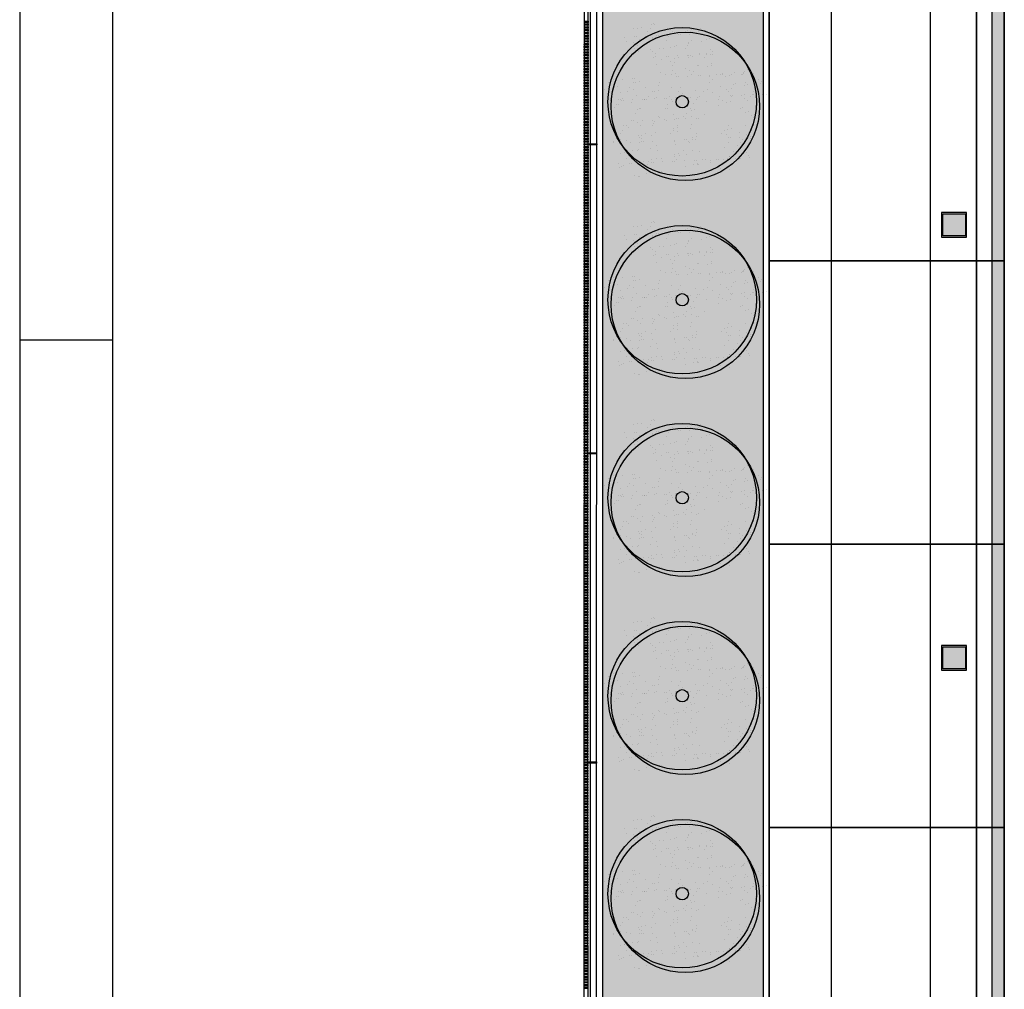
# Model space of a CAD drawing. Units: millimetres. Extents: x 3471 to 18621, y 4448 to 14672.
# Drawn here: x 3621 to 5213, y 8004 to 9571 of the extents above; entities that cross this region are included whole.
import ezdxf

# ---------------------------------------------------------------- set-up
doc = ezdxf.new("R2010")
doc.units = ezdxf.units.MM
doc.header["$XCLIPFRAME"] = 0
doc.linetypes.add('CONTINUA', pattern=[0])
for name, color, linetype in [('2', 9, 'Continuous'), ('A-bordillo', 12, 'Continuous'), ('A-CERRAJERIA', 16, 'Continuous'), ('A-PAVIMENTOS 2', 21, 'Continuous'), ('A-Varbol', 52, 'Continuous'), ('A-vegetacion', 52, 'Continuous'), ('D-trama pav decora', 1, 'Continuous'), ('ILUMINACION', 4, 'Continuous')]:
    doc.layers.add(name, color=color, linetype=linetype)
doc.layers.add('U-SUMIDERO', color=7, linetype='CONTINUA', true_color=0x785646)
picture_1 = doc.add_image_def('image2.jpg', size_in_pixel=(639, 649))

# ---------------------------------------------------------------- blocks, each defined once
blk = doc.blocks.new('A1+')
blk.add_line((-98, 29.7), (-99, 29.7))
for points in [[(-99, 0), (0, 0), (0, 66.156), (-99, 66.156)], [(-98, 1), (-1, 1), (-1, 65.156), (-98, 65.156)]]:
    blk.add_lwpolyline(points, close=True)
blk = doc.blocks.new('BOLARDO 7785 BEGA')
h = blk.add_hatch(color=256)
h.set_gradient(color1=(248, 159, 129), one_color=1, tint=1, name='SPHERICAL')
h.paths.add_polyline_path([(-108196.4, 83818.5), (-108233.1, 83818.5), (-108233.1, 83782.9), (-108196.4, 83782.9)])
at = {"layer": 'ILUMINACION'}
for points in [[(-108235.1, 83780.7), (-108195.1, 83780.7), (-108195.1, 83820.7), (-108235.1, 83820.7)], [(-108233.1, 83818.5), (-108196.4, 83818.5), (-108196.4, 83782.9), (-108233.1, 83782.9)]]:
    blk.add_lwpolyline(points, close=True, dxfattribs=at)

msp = doc.modelspace()

# ---------------------------------------------------------------- hatches: boundary and pattern name
at = {"layer": 'A-Varbol', "true_color": 0x36521e}
h = msp.add_hatch(dxfattribs=at)
h.set_pattern_fill('AR-SAND', color=79, scale=0.5, angle=45, style=0)
h.set_pattern_definition([(82.5, (38260.623, -5589.282), (-17.869067, 16.737674), [0, -19.304, 0, -21.59, 0, -20.6375]), (52.5, (38260.623, -5589.282), (-9.450546, 41.236643), [0, -10.414, 0, -17.399, 0, -6.6675]), (12.5, (38249.577, -5600.327), (27.914991, 28.016616), [0, -6.35, 0, -22.86, 0, -29.845]), (2.5, (38249.577, -5600.327), (19.114055, 34.87754), [0, -3.175, 0, -14.986, 0, -17.145])])
h.paths.add_polyline_path([(4679.6, 9554.1, 0.696654), (4592.6, 9521.9, 0.032424), (4593, 9515.5, -0.468057), (4658.4, 9476.8), (4662.4, 9476.8, 0.034184), (4668.3, 9480, -0.178791), (4656.4, 9512.2, -0.258258)])
h.paths.add_polyline_path([(4679.6, 9554.1, -0.178791), (4691.5, 9521.9, -0.258258), (4668.3, 9480, 0.022072), (4671.3, 9476.8), (4739.3, 9476.8, -0.070012), (4748.5, 9487.1, 0.13391), (4755.4, 9512.2, 0.589499)])
h.paths.add_polyline_path([(4679.6, 9554.1, 0.258258), (4656.4, 9512.2, 0.178791), (4668.3, 9480, 0.258258), (4691.5, 9521.9, 0.178791)])
h.paths.add_polyline_path([(4821.3, 9476.8), (4740.5, 9476.8, -0.019531), (4737.7, 9474.2, 0.095177), (4731.4, 9456.7, -0.192484), (4747.3, 9423.6, -0.351919), (4807.2, 9407.6, 0.254196), (4829.8, 9449.1, 0.149725)])
h.paths.add_polyline_path([(4748.5, 9487.1, -0.065967), (4740.5, 9476.8), (4821.3, 9476.8, 0.444486)])
h.paths.add_polyline_path([(4730.8, 9449.1, -0.038246), (4731.4, 9456.7, 0.072147), (4719.7, 9464.7, -0.185911), (4684.2, 9467.7, 0.334014), (4648.5, 9420.2, 0.064224), (4650.1, 9407.6, -0.046616), (4658, 9402.9, -0.508809), (4736.7, 9417.2, -0.023222), (4740.4, 9419.8, -0.159756)])
h.paths.add_polyline_path([(4658, 9402.9, -0.171147), (4676.4, 9375.6, 0.220028), (4718, 9374.9, -0.017044), (4717.9, 9378.3, -0.229618), (4736.7, 9417.2, 0.508809)])
h.paths.add_polyline_path([(4653.1, 9381.4, -0.072371), (4655.1, 9395.5, -0.066834), (4650.1, 9407.6, 0.553041), (4579.1, 9363.1, 0.796972), (4673.1, 9341.6, -0.237987)])
h.paths.add_polyline_path([(4659, 9468.9, 0.032424), (4658.6, 9475.3, -0.193379), (4621.7, 9476.8), (4560.7, 9476.8, 0.040181), (4560.1, 9468.9, 1)])
h.paths.add_polyline_path([(4718, 9374.9, -0.220028), (4676.4, 9375.6, -0.064224), (4678.1, 9363.1, -0.112983), (4673.1, 9341.6, 0.338119), (4733.2, 9342.5, -0.187326)])
h.paths.add_polyline_path([(4816.8, 9378.3, 0.159756), (4807.2, 9407.6, -0.341715), (4746.9, 9412.7, -0.034031), (4745.4, 9406.1, -0.131623), (4752, 9381.4, -0.229618), (4733.2, 9342.5, 0.659717)])
h = msp.add_hatch(dxfattribs=at)
h.set_pattern_fill('AR-SAND', color=79, scale=0.5, angle=45, style=0)
h.set_pattern_definition([(82.5, (38260.623, -5909.282), (-17.869067, 16.737674), [0, -19.304, 0, -21.59, 0, -20.6375]), (52.5, (38260.623, -5909.282), (-9.450546, 41.236643), [0, -10.414, 0, -17.399, 0, -6.6675]), (12.5, (38249.577, -5920.327), (27.914991, 28.016616), [0, -6.35, 0, -22.86, 0, -29.845]), (2.5, (38249.577, -5920.327), (19.114055, 34.87754), [0, -3.175, 0, -14.986, 0, -17.145])])
h.paths.add_polyline_path([(4679.6, 9234.1, 0.696654), (4592.6, 9201.9, 0.032424), (4593, 9195.5, -0.468057), (4658.4, 9156.8), (4662.4, 9156.8, 0.034184), (4668.3, 9160, -0.178791), (4656.4, 9192.2, -0.258258)])
h.paths.add_polyline_path([(4679.6, 9234.1, -0.178791), (4691.5, 9201.9, -0.258258), (4668.3, 9160, 0.022072), (4671.3, 9156.8), (4739.3, 9156.8, -0.070012), (4748.5, 9167.1, 0.13391), (4755.4, 9192.2, 0.589499)])
h.paths.add_polyline_path([(4679.6, 9234.1, 0.258258), (4656.4, 9192.2, 0.178791), (4668.3, 9160, 0.258258), (4691.5, 9201.9, 0.178791)])
h.paths.add_polyline_path([(4821.3, 9156.8), (4740.5, 9156.8, -0.019531), (4737.7, 9154.2, 0.095177), (4731.4, 9136.7, -0.192484), (4747.3, 9103.6, -0.351919), (4807.2, 9087.6, 0.254196), (4829.8, 9129.1, 0.149725)])
h.paths.add_polyline_path([(4748.5, 9167.1, -0.065967), (4740.5, 9156.8), (4821.3, 9156.8, 0.444486)])
h.paths.add_polyline_path([(4730.8, 9129.1, -0.038246), (4731.4, 9136.7, 0.072147), (4719.7, 9144.7, -0.185911), (4684.2, 9147.7, 0.334014), (4648.5, 9100.2, 0.064224), (4650.1, 9087.6, -0.046616), (4658, 9082.9, -0.508809), (4736.7, 9097.2, -0.023222), (4740.4, 9099.8, -0.159756)])
h.paths.add_polyline_path([(4658, 9082.9, -0.171147), (4676.4, 9055.6, 0.220028), (4718, 9054.9, -0.017044), (4717.9, 9058.3, -0.229618), (4736.7, 9097.2, 0.508809)])
h.paths.add_polyline_path([(4653.1, 9061.4, -0.072371), (4655.1, 9075.5, -0.066834), (4650.1, 9087.6, 0.553041), (4579.1, 9043.1, 0.796972), (4673.1, 9021.6, -0.237987)])
h.paths.add_polyline_path([(4659, 9148.9, 0.032424), (4658.6, 9155.3, -0.193379), (4621.7, 9156.8), (4560.7, 9156.8, 0.040181), (4560.1, 9148.9, 1)])
h.paths.add_polyline_path([(4718, 9054.9, -0.220028), (4676.4, 9055.6, -0.064224), (4678.1, 9043.1, -0.112983), (4673.1, 9021.6, 0.338119), (4733.2, 9022.5, -0.187326)])
h.paths.add_polyline_path([(4816.8, 9058.3, 0.159756), (4807.2, 9087.6, -0.341715), (4746.9, 9092.7, -0.034031), (4745.4, 9086.1, -0.131623), (4752, 9061.4, -0.229618), (4733.2, 9022.5, 0.659717)])
h = msp.add_hatch(dxfattribs=at)
h.set_pattern_fill('AR-SAND', color=79, scale=0.5, angle=45, style=0)
h.set_pattern_definition([(82.5, (38260.623, -6229.282), (-17.869067, 16.737674), [0, -19.304, 0, -21.59, 0, -20.6375]), (52.5, (38260.623, -6229.282), (-9.450546, 41.236643), [0, -10.414, 0, -17.399, 0, -6.6675]), (12.5, (38249.577, -6240.327), (27.914991, 28.016616), [0, -6.35, 0, -22.86, 0, -29.845]), (2.5, (38249.577, -6240.327), (19.114055, 34.87754), [0, -3.175, 0, -14.986, 0, -17.145])])
h.paths.add_polyline_path([(4679.6, 8914.1, 0.696654), (4592.6, 8881.9, 0.032424), (4593, 8875.5, -0.468057), (4658.4, 8836.8), (4662.4, 8836.8, 0.034184), (4668.3, 8840, -0.178791), (4656.4, 8872.2, -0.258258)])
h.paths.add_polyline_path([(4679.6, 8914.1, -0.178791), (4691.5, 8881.9, -0.258258), (4668.3, 8840, 0.022072), (4671.3, 8836.8), (4739.3, 8836.8, -0.070012), (4748.5, 8847.1, 0.13391), (4755.4, 8872.2, 0.589499)])
h.paths.add_polyline_path([(4679.6, 8914.1, 0.258258), (4656.4, 8872.2, 0.178791), (4668.3, 8840, 0.258258), (4691.5, 8881.9, 0.178791)])
h.paths.add_polyline_path([(4821.3, 8836.8), (4740.5, 8836.8, -0.019531), (4737.7, 8834.2, 0.095177), (4731.4, 8816.7, -0.192484), (4747.3, 8783.6, -0.351919), (4807.2, 8767.6, 0.254196), (4829.8, 8809.1, 0.149725)])
h.paths.add_polyline_path([(4748.5, 8847.1, -0.065967), (4740.5, 8836.8), (4821.3, 8836.8, 0.444486)])
h.paths.add_polyline_path([(4730.8, 8809.1, -0.038246), (4731.4, 8816.7, 0.072147), (4719.7, 8824.7, -0.185911), (4684.2, 8827.7, 0.334014), (4648.5, 8780.2, 0.064224), (4650.1, 8767.6, -0.046616), (4658, 8762.9, -0.508809), (4736.7, 8777.2, -0.023222), (4740.4, 8779.8, -0.159756)])
h.paths.add_polyline_path([(4658, 8762.9, -0.171147), (4676.4, 8735.6, 0.220028), (4718, 8734.9, -0.017044), (4717.9, 8738.3, -0.229618), (4736.7, 8777.2, 0.508809)])
h.paths.add_polyline_path([(4653.1, 8741.4, -0.072371), (4655.1, 8755.5, -0.066834), (4650.1, 8767.6, 0.553041), (4579.1, 8723.1, 0.796972), (4673.1, 8701.6, -0.237987)])
h.paths.add_polyline_path([(4659, 8828.9, 0.032424), (4658.6, 8835.3, -0.193379), (4621.7, 8836.8), (4560.7, 8836.8, 0.040181), (4560.1, 8828.9, 1)])
h.paths.add_polyline_path([(4718, 8734.9, -0.220028), (4676.4, 8735.6, -0.064224), (4678.1, 8723.1, -0.112983), (4673.1, 8701.6, 0.338119), (4733.2, 8702.5, -0.187326)])
h.paths.add_polyline_path([(4816.8, 8738.3, 0.159756), (4807.2, 8767.6, -0.341715), (4746.9, 8772.7, -0.034031), (4745.4, 8766.1, -0.131623), (4752, 8741.4, -0.229618), (4733.2, 8702.5, 0.659717)])
h = msp.add_hatch(dxfattribs=at)
h.set_pattern_fill('AR-SAND', color=79, scale=0.5, angle=45, style=0)
h.set_pattern_definition([(82.5, (38260.623, -6549.282), (-17.869067, 16.737674), [0, -19.304, 0, -21.59, 0, -20.6375]), (52.5, (38260.623, -6549.282), (-9.450546, 41.236643), [0, -10.414, 0, -17.399, 0, -6.6675]), (12.5, (38249.577, -6560.327), (27.914991, 28.016616), [0, -6.35, 0, -22.86, 0, -29.845]), (2.5, (38249.577, -6560.327), (19.114055, 34.87754), [0, -3.175, 0, -14.986, 0, -17.145])])
h.paths.add_polyline_path([(4679.6, 8594.1, 0.696654), (4592.6, 8561.9, 0.032424), (4593, 8555.5, -0.468057), (4658.4, 8516.8), (4662.4, 8516.8, 0.034184), (4668.3, 8520, -0.178791), (4656.4, 8552.2, -0.258258)])
h.paths.add_polyline_path([(4679.6, 8594.1, -0.178791), (4691.5, 8561.9, -0.258258), (4668.3, 8520, 0.022072), (4671.3, 8516.8), (4739.3, 8516.8, -0.070012), (4748.5, 8527.1, 0.13391), (4755.4, 8552.2, 0.589499)])
h.paths.add_polyline_path([(4679.6, 8594.1, 0.258258), (4656.4, 8552.2, 0.178791), (4668.3, 8520, 0.258258), (4691.5, 8561.9, 0.178791)])
h.paths.add_polyline_path([(4821.3, 8516.8), (4740.5, 8516.8, -0.019531), (4737.7, 8514.2, 0.095177), (4731.4, 8496.7, -0.192484), (4747.3, 8463.6, -0.351919), (4807.2, 8447.6, 0.254196), (4829.8, 8489.1, 0.149725)])
h.paths.add_polyline_path([(4748.5, 8527.1, -0.065967), (4740.5, 8516.8), (4821.3, 8516.8, 0.444486)])
h.paths.add_polyline_path([(4730.8, 8489.1, -0.038246), (4731.4, 8496.7, 0.072147), (4719.7, 8504.7, -0.185911), (4684.2, 8507.7, 0.334014), (4648.5, 8460.2, 0.064224), (4650.1, 8447.6, -0.046616), (4658, 8442.9, -0.508809), (4736.7, 8457.2, -0.023222), (4740.4, 8459.8, -0.159756)])
h.paths.add_polyline_path([(4658, 8442.9, -0.171147), (4676.4, 8415.6, 0.220028), (4718, 8414.9, -0.017044), (4717.9, 8418.3, -0.229618), (4736.7, 8457.2, 0.508809)])
h.paths.add_polyline_path([(4653.1, 8421.4, -0.072371), (4655.1, 8435.5, -0.066834), (4650.1, 8447.6, 0.553041), (4579.1, 8403.1, 0.796972), (4673.1, 8381.6, -0.237987)])
h.paths.add_polyline_path([(4659, 8508.9, 0.032424), (4658.6, 8515.3, -0.193379), (4621.7, 8516.8), (4560.7, 8516.8, 0.040181), (4560.1, 8508.9, 1)])
h.paths.add_polyline_path([(4718, 8414.9, -0.220028), (4676.4, 8415.6, -0.064224), (4678.1, 8403.1, -0.112983), (4673.1, 8381.6, 0.338119), (4733.2, 8382.5, -0.187326)])
h.paths.add_polyline_path([(4816.8, 8418.3, 0.159756), (4807.2, 8447.6, -0.341715), (4746.9, 8452.7, -0.034031), (4745.4, 8446.1, -0.131623), (4752, 8421.4, -0.229618), (4733.2, 8382.5, 0.659717)])
h = msp.add_hatch(dxfattribs=at)
h.set_pattern_fill('AR-SAND', color=79, scale=0.5, angle=45, style=0)
h.set_pattern_definition([(82.5, (38260.623, -6869.282), (-17.869067, 16.737674), [0, -19.304, 0, -21.59, 0, -20.6375]), (52.5, (38260.623, -6869.282), (-9.450546, 41.236643), [0, -10.414, 0, -17.399, 0, -6.6675]), (12.5, (38249.577, -6880.327), (27.914991, 28.016616), [0, -6.35, 0, -22.86, 0, -29.845]), (2.5, (38249.577, -6880.327), (19.114055, 34.87754), [0, -3.175, 0, -14.986, 0, -17.145])])
h.paths.add_polyline_path([(4679.6, 8274.1, 0.696654), (4592.6, 8241.9, 0.032424), (4593, 8235.5, -0.468057), (4658.4, 8196.8), (4662.4, 8196.8, 0.034184), (4668.3, 8200, -0.178791), (4656.4, 8232.2, -0.258258)])
h.paths.add_polyline_path([(4679.6, 8274.1, -0.178791), (4691.5, 8241.9, -0.258258), (4668.3, 8200, 0.022072), (4671.3, 8196.8), (4739.3, 8196.8, -0.070012), (4748.5, 8207.1, 0.13391), (4755.4, 8232.2, 0.589499)])
h.paths.add_polyline_path([(4679.6, 8274.1, 0.258258), (4656.4, 8232.2, 0.178791), (4668.3, 8200, 0.258258), (4691.5, 8241.9, 0.178791)])
h.paths.add_polyline_path([(4821.3, 8196.8), (4740.5, 8196.8, -0.019531), (4737.7, 8194.2, 0.095177), (4731.4, 8176.7, -0.192484), (4747.3, 8143.6, -0.351919), (4807.2, 8127.6, 0.254196), (4829.8, 8169.1, 0.149725)])
h.paths.add_polyline_path([(4748.5, 8207.1, -0.065967), (4740.5, 8196.8), (4821.3, 8196.8, 0.444486)])
h.paths.add_polyline_path([(4730.8, 8169.1, -0.038246), (4731.4, 8176.7, 0.072147), (4719.7, 8184.7, -0.185911), (4684.2, 8187.7, 0.334014), (4648.5, 8140.2, 0.064224), (4650.1, 8127.6, -0.046616), (4658, 8122.9, -0.508809), (4736.7, 8137.2, -0.023222), (4740.4, 8139.8, -0.159756)])
h.paths.add_polyline_path([(4658, 8122.9, -0.171147), (4676.4, 8095.6, 0.220028), (4718, 8094.9, -0.017044), (4717.9, 8098.3, -0.229618), (4736.7, 8137.2, 0.508809)])
h.paths.add_polyline_path([(4653.1, 8101.4, -0.072371), (4655.1, 8115.5, -0.066834), (4650.1, 8127.6, 0.553041), (4579.1, 8083.1, 0.796972), (4673.1, 8061.6, -0.237987)])
h.paths.add_polyline_path([(4659, 8188.9, 0.032424), (4658.6, 8195.3, -0.193379), (4621.7, 8196.8), (4560.7, 8196.8, 0.040181), (4560.1, 8188.9, 1)])
h.paths.add_polyline_path([(4718, 8094.9, -0.220028), (4676.4, 8095.6, -0.064224), (4678.1, 8083.1, -0.112983), (4673.1, 8061.6, 0.338119), (4733.2, 8062.5, -0.187326)])
h.paths.add_polyline_path([(4816.8, 8098.3, 0.159756), (4807.2, 8127.6, -0.341715), (4746.9, 8132.7, -0.034031), (4745.4, 8126.1, -0.131623), (4752, 8101.4, -0.229618), (4733.2, 8062.5, 0.659717)])
at = {"layer": 'A-vegetacion', "true_color": 0x757500}
h = msp.add_hatch(dxfattribs=at)
h.set_pattern_fill('AR-SAND', color=56, scale=0.4, angle=45, style=0)
h.paths.add_polyline_path([(4822.8, 10821.3), (4564.4, 10821.3), (4563.8, 8632.8), (4822.8, 8632.8)])
h = msp.add_hatch(dxfattribs=at)
h.set_pattern_fill('AR-SAND', color=56, scale=0.4, angle=45, style=0)
h.paths.add_polyline_path([(4822.8, 8632.8), (4563.8, 8632.8), (4563.4, 6872.2), (4822.8, 6872.2)])
at = {"layer": 'U-SUMIDERO'}
msp.add_hatch(color=256, dxfattribs=at).paths.add_polyline_path([(5212.8, 6421.3), (5212.8, 10821.3), (5192.8, 10821.3), (5192.8, 6421.3)])

# ---------------------------------------------------------------- linework, layer by layer
at = {"layer": '2'}
for p, q in [((4533.2, 5905.8), (4534.4, 10869.5)), ((4553.2, 5905.8), (4554.4, 10869.5))]:
    msp.add_line(p, q, dxfattribs=at)
at = {"layer": 'A-bordillo'}
msp.add_line((4832.8, 10831.3), (4832.8, 5915.9), dxfattribs=at)
msp.add_lwpolyline([(4564.4, 10821.3), (4822.8, 10821.3), (4822.8, 5905.9), (8912.8, 5907), (8912.8, 5887), (4563.2, 5885.8), (4564.4, 10831.3)], dxfattribs=at)
at = {"layer": 'A-CERRAJERIA'}
for p, q in [((4540, 9371), (4540.1, 9868.5)), ((4544, 9371), (4544.1, 9868.5)), ((4544, 9371), (4544.1, 9868.5)), ((4539.9, 8871.5), (4540, 9369)), ((4543.9, 9074), (4544, 9369)), ((4543.9, 8871.5), (4544, 9369)), ((4539.8, 8372), (4539.9, 8869.5)), ((4543.8, 8372), (4543.9, 8869.5)), ((4539.7, 8075), (4539.8, 8370)), ((4543.7, 7872.5), (4543.8, 8370)), ((4539.7, 8073), (4539.7, 7872.5))]:
    msp.add_line(p, q, dxfattribs=at)
for points in [[(4534.1, 9569), (4540.1, 9569), (4540.1, 9567), (4534.1, 9567)], [(4534.1, 9564.5), (4540.1, 9564.5), (4540.1, 9562.5), (4534.1, 9562.5)], [(4534.1, 9560), (4540.1, 9560), (4540.1, 9558), (4534.1, 9558)], [(4534.1, 9555.5), (4540.1, 9555.5), (4540.1, 9553.5), (4534.1, 9553.5)], [(4534.1, 9551), (4540.1, 9551), (4540.1, 9549), (4534.1, 9549)], [(4534.1, 9546.5), (4540.1, 9546.5), (4540.1, 9544.5), (4534.1, 9544.5)], [(4534.1, 9542), (4540.1, 9542), (4540.1, 9540), (4534.1, 9540)], [(4534.1, 9537.5), (4540.1, 9537.5), (4540.1, 9535.5), (4534.1, 9535.5)], [(4534.1, 9533), (4540.1, 9533), (4540, 9531), (4534, 9531)], [(4534, 9528.5), (4540, 9528.5), (4540, 9526.5), (4534, 9526.5)], [(4534, 9524), (4540, 9524), (4540, 9522), (4534, 9522)], [(4534, 9519.5), (4540, 9519.5), (4540, 9517.5), (4534, 9517.5)], [(4534, 9510.5), (4540, 9510.5), (4540, 9508.5), (4534, 9508.5)], [(4534, 9506), (4540, 9506), (4540, 9504), (4534, 9504)], [(4534, 9501.5), (4540, 9501.5), (4540, 9499.5), (4534, 9499.5)], [(4534, 9515), (4540, 9515), (4540, 9513), (4534, 9513)], [(4534, 9497), (4540, 9497), (4540, 9495), (4534, 9495)], [(4534, 9492.5), (4540, 9492.5), (4540, 9490.5), (4534, 9490.5)], [(4534, 9488), (4540, 9488), (4540, 9486), (4534, 9486)], [(4534, 9483.5), (4540, 9483.5), (4540, 9481.5), (4534, 9481.5)], [(4534, 9479), (4540, 9479), (4540, 9477), (4534, 9477)], [(4534, 9474.5), (4540, 9474.5), (4540, 9472.5), (4534, 9472.5)], [(4534, 9470), (4540, 9470), (4540, 9468), (4534, 9468)], [(4534, 9465.5), (4540, 9465.5), (4540, 9463.5), (4534, 9463.5)], [(4534, 9461), (4540, 9461), (4540, 9459), (4534, 9459)], [(4534, 9456.5), (4540, 9456.5), (4540, 9454.5), (4534, 9454.5)], [(4534, 9452), (4540, 9452), (4540, 9450), (4534, 9450)], [(4534, 9447.5), (4540, 9447.5), (4540, 9445.5), (4534, 9445.5)], [(4534, 9443), (4540, 9443), (4540, 9441), (4534, 9441)], [(4534, 9438.5), (4540, 9438.5), (4540, 9436.5), (4534, 9436.5)], [(4534, 9434), (4540, 9434), (4540, 9432), (4534, 9432)], [(4534, 9429.5), (4540, 9429.5), (4540, 9427.5), (4534, 9427.5)], [(4534, 9425), (4540, 9425), (4540, 9423), (4534, 9423)], [(4534, 9420.5), (4540, 9420.5), (4540, 9418.5), (4534, 9418.5)], [(4534, 9416), (4540, 9416), (4540, 9414), (4534, 9414)], [(4534, 9411.5), (4540, 9411.5), (4540, 9409.5), (4534, 9409.5)], [(4534, 9407), (4540, 9407), (4540, 9405), (4534, 9405)], [(4534, 9402.5), (4540, 9402.5), (4540, 9400.5), (4534, 9400.5)], [(4534, 9398), (4540, 9398), (4540, 9396), (4534, 9396)], [(4534, 9393.5), (4540, 9393.5), (4540, 9391.5), (4534, 9391.5)], [(4534, 9389), (4540, 9389), (4540, 9387), (4534, 9387)], [(4534, 9384.5), (4540, 9384.5), (4540, 9382.5), (4534, 9382.5)], [(4534, 9380), (4540, 9380), (4540, 9378), (4534, 9378)], [(4534, 9375.5), (4540, 9375.5), (4540, 9373.5), (4534, 9373.5)], [(4534, 9371), (4554, 9371), (4554, 9369), (4534, 9369)], [(4534, 9366.5), (4540, 9366.5), (4540, 9364.5), (4534, 9364.5)], [(4534, 9362), (4540, 9362), (4540, 9360), (4534, 9360)], [(4534, 9357.5), (4540, 9357.5), (4540, 9355.5), (4534, 9355.5)], [(4534, 9353), (4540, 9353), (4540, 9351), (4534, 9351)], [(4534, 9348.5), (4540, 9348.5), (4540, 9346.5), (4534, 9346.5)], [(4534, 9344), (4540, 9344), (4540, 9342), (4534, 9342)], [(4534, 9339.5), (4540, 9339.5), (4540, 9337.5), (4534, 9337.5)], [(4534, 9335), (4540, 9335), (4540, 9333), (4534, 9333)], [(4534, 9330.5), (4540, 9330.5), (4540, 9328.5), (4534, 9328.5)], [(4534, 9326), (4540, 9326), (4540, 9324), (4534, 9324)], [(4534, 9321.5), (4540, 9321.5), (4540, 9319.5), (4534, 9319.5)], [(4534, 9317), (4540, 9317), (4540, 9315), (4534, 9315)], [(4534, 9312.5), (4540, 9312.5), (4540, 9310.5), (4534, 9310.5)], [(4534, 9308), (4540, 9308), (4540, 9306), (4534, 9306)], [(4534, 9303.5), (4540, 9303.5), (4540, 9301.5), (4534, 9301.5)], [(4534, 9299), (4540, 9299), (4540, 9297), (4534, 9297)], [(4534, 9294.5), (4540, 9294.5), (4540, 9292.5), (4534, 9292.5)], [(4534, 9290), (4540, 9290), (4540, 9288), (4534, 9288)], [(4534, 9285.5), (4540, 9285.5), (4540, 9283.5), (4534, 9283.5)], [(4534, 9281), (4540, 9281), (4540, 9279), (4534, 9279)], [(4534, 9276.5), (4540, 9276.5), (4540, 9274.5), (4534, 9274.5)], [(4534, 9272), (4540, 9272), (4540, 9270), (4534, 9270)], [(4534, 9267.5), (4540, 9267.5), (4540, 9265.5), (4534, 9265.5)], [(4534, 9263), (4540, 9263), (4540, 9261), (4534, 9261)], [(4534, 9258.5), (4540, 9258.5), (4540, 9256.5), (4534, 9256.5)], [(4534, 9254), (4540, 9254), (4540, 9252), (4534, 9252)], [(4534, 9249.5), (4540, 9249.5), (4540, 9247.5), (4534, 9247.5)], [(4534, 9245), (4540, 9245), (4540, 9243), (4534, 9243)], [(4534, 9240.5), (4540, 9240.5), (4540, 9238.5), (4534, 9238.5)], [(4534, 9236), (4540, 9236), (4540, 9234), (4534, 9234)], [(4534, 9231.5), (4540, 9231.5), (4540, 9229.5), (4534, 9229.5)], [(4534, 9227), (4540, 9227), (4540, 9225), (4534, 9225)], [(4534, 9222.5), (4540, 9222.5), (4540, 9220.5), (4534, 9220.5)], [(4534, 9218), (4540, 9218), (4540, 9216), (4534, 9216)], [(4534, 9213.5), (4540, 9213.5), (4540, 9211.5), (4534, 9211.5)], [(4534, 9209), (4540, 9209), (4540, 9207), (4534, 9207)], [(4534, 9204.5), (4540, 9204.5), (4540, 9202.5), (4534, 9202.5)], [(4534, 9200), (4540, 9200), (4540, 9198), (4534, 9198)], [(4534, 9195.5), (4540, 9195.5), (4540, 9193.5), (4534, 9193.5)], [(4534, 9191), (4540, 9191), (4540, 9189), (4534, 9189)], [(4534, 9186.5), (4540, 9186.5), (4540, 9184.5), (4534, 9184.5)], [(4534, 9182), (4540, 9182), (4540, 9180), (4534, 9180)], [(4534, 9177.5), (4540, 9177.5), (4540, 9175.5), (4534, 9175.5)], [(4534, 9173), (4540, 9173), (4540, 9171), (4534, 9171)], [(4534, 9168.5), (4540, 9168.5), (4540, 9166.5), (4534, 9166.5)], [(4534, 9164), (4540, 9164), (4540, 9162), (4534, 9162)], [(4534, 9159.5), (4540, 9159.5), (4540, 9157.5), (4534, 9157.5)], [(4534, 9155), (4540, 9155), (4540, 9153), (4534, 9153)], [(4534, 9150.5), (4540, 9150.5), (4540, 9148.5), (4534, 9148.5)], [(4534, 9146), (4540, 9146), (4540, 9144), (4534, 9144)], [(4534, 9141.5), (4540, 9141.5), (4540, 9139.5), (4534, 9139.5)], [(4534, 9137), (4540, 9137), (4540, 9135), (4534, 9135)], [(4534, 9132.5), (4540, 9132.5), (4540, 9130.5), (4534, 9130.5)], [(4534, 9128), (4540, 9128), (4540, 9126), (4534, 9126)], [(4534, 9123.5), (4540, 9123.5), (4540, 9121.5), (4534, 9121.5)], [(4534, 9119), (4540, 9119), (4540, 9117), (4534, 9117)], [(4534, 9114.5), (4540, 9114.5), (4540, 9112.5), (4534, 9112.5)], [(4534, 9110), (4540, 9110), (4540, 9108), (4534, 9108)], [(4534, 9105.5), (4540, 9105.5), (4539.9, 9103.5), (4533.9, 9103.5)], [(4533.9, 9092), (4539.9, 9092), (4539.9, 9090), (4533.9, 9090)], [(4533.9, 9087.5), (4539.9, 9087.5), (4539.9, 9085.5), (4533.9, 9085.5)], [(4533.9, 9101), (4539.9, 9101), (4539.9, 9099), (4533.9, 9099)], [(4533.9, 9096.5), (4539.9, 9096.5), (4539.9, 9094.5), (4533.9, 9094.5)], [(4533.9, 9083), (4539.9, 9083), (4539.9, 9081), (4533.9, 9081)], [(4533.9, 9078.5), (4539.9, 9078.5), (4539.9, 9076.5), (4533.9, 9076.5)], [(4533.9, 9074), (4539.9, 9074), (4539.9, 9072), (4533.9, 9072)], [(4533.9, 9069.5), (4539.9, 9069.5), (4539.9, 9067.5), (4533.9, 9067.5)], [(4533.9, 9065), (4539.9, 9065), (4539.9, 9063), (4533.9, 9063)], [(4533.9, 9060.5), (4539.9, 9060.5), (4539.9, 9058.5), (4533.9, 9058.5)], [(4533.9, 9056), (4539.9, 9056), (4539.9, 9054), (4533.9, 9054)], [(4533.9, 9051.5), (4539.9, 9051.5), (4539.9, 9049.5), (4533.9, 9049.5)], [(4533.9, 9047), (4539.9, 9047), (4539.9, 9045), (4533.9, 9045)], [(4533.9, 9042.5), (4539.9, 9042.5), (4539.9, 9040.5), (4533.9, 9040.5)], [(4533.9, 9038), (4539.9, 9038), (4539.9, 9036), (4533.9, 9036)], [(4533.9, 9033.5), (4539.9, 9033.5), (4539.9, 9031.5), (4533.9, 9031.5)], [(4533.9, 9029), (4539.9, 9029), (4539.9, 9027), (4533.9, 9027)], [(4533.9, 9024.5), (4539.9, 9024.5), (4539.9, 9022.5), (4533.9, 9022.5)], [(4533.9, 9020), (4539.9, 9020), (4539.9, 9018), (4533.9, 9018)], [(4533.9, 9015.5), (4539.9, 9015.5), (4539.9, 9013.5), (4533.9, 9013.5)], [(4533.9, 9011), (4539.9, 9011), (4539.9, 9009), (4533.9, 9009)], [(4533.9, 9006.5), (4539.9, 9006.5), (4539.9, 9004.5), (4533.9, 9004.5)], [(4533.9, 9002), (4539.9, 9002), (4539.9, 9000), (4533.9, 9000)], [(4533.9, 8997.5), (4539.9, 8997.5), (4539.9, 8995.5), (4533.9, 8995.5)], [(4533.9, 8993), (4539.9, 8993), (4539.9, 8991), (4533.9, 8991)], [(4533.9, 8988.5), (4539.9, 8988.5), (4539.9, 8986.5), (4533.9, 8986.5)], [(4533.9, 8984), (4539.9, 8984), (4539.9, 8982), (4533.9, 8982)], [(4533.9, 8979.5), (4539.9, 8979.5), (4539.9, 8977.5), (4533.9, 8977.5)], [(4533.9, 8975), (4539.9, 8975), (4539.9, 8973), (4533.9, 8973)], [(4533.9, 8970.5), (4539.9, 8970.5), (4539.9, 8968.5), (4533.9, 8968.5)], [(4533.9, 8966), (4539.9, 8966), (4539.9, 8964), (4533.9, 8964)], [(4533.9, 8961.5), (4539.9, 8961.5), (4539.9, 8959.5), (4533.9, 8959.5)], [(4533.9, 8957), (4539.9, 8957), (4539.9, 8955), (4533.9, 8955)], [(4533.9, 8952.5), (4539.9, 8952.5), (4539.9, 8950.5), (4533.9, 8950.5)], [(4533.9, 8948), (4539.9, 8948), (4539.9, 8946), (4533.9, 8946)], [(4533.9, 8943.5), (4539.9, 8943.5), (4539.9, 8941.5), (4533.9, 8941.5)], [(4533.9, 8939), (4539.9, 8939), (4539.9, 8937), (4533.9, 8937)], [(4533.9, 8934.5), (4539.9, 8934.5), (4539.9, 8932.5), (4533.9, 8932.5)], [(4533.9, 8930), (4539.9, 8930), (4539.9, 8928), (4533.9, 8928)], [(4533.9, 8925.5), (4539.9, 8925.5), (4539.9, 8923.5), (4533.9, 8923.5)], [(4533.9, 8921), (4539.9, 8921), (4539.9, 8919), (4533.9, 8919)], [(4533.9, 8916.5), (4539.9, 8916.5), (4539.9, 8914.5), (4533.9, 8914.5)], [(4533.9, 8912), (4539.9, 8912), (4539.9, 8910), (4533.9, 8910)], [(4533.9, 8907.5), (4539.9, 8907.5), (4539.9, 8905.5), (4533.9, 8905.5)], [(4533.9, 8903), (4539.9, 8903), (4539.9, 8901), (4533.9, 8901)], [(4533.9, 8898.5), (4539.9, 8898.5), (4539.9, 8896.5), (4533.9, 8896.5)], [(4533.9, 8894), (4539.9, 8894), (4539.9, 8892), (4533.9, 8892)], [(4533.9, 8889.5), (4539.9, 8889.5), (4539.9, 8887.5), (4533.9, 8887.5)], [(4533.9, 8885), (4539.9, 8885), (4539.9, 8883), (4533.9, 8883)], [(4533.9, 8880.5), (4539.9, 8880.5), (4539.9, 8878.5), (4533.9, 8878.5)], [(4533.9, 8876), (4539.9, 8876), (4539.9, 8874), (4533.9, 8874)], [(4533.9, 8871.5), (4553.9, 8871.5), (4553.9, 8869.5), (4533.9, 8869.5)], [(4533.9, 8867), (4539.9, 8867), (4539.9, 8865), (4533.9, 8865)], [(4533.9, 8862.5), (4539.9, 8862.5), (4539.9, 8860.5), (4533.9, 8860.5)], [(4533.9, 8858), (4539.9, 8858), (4539.9, 8856), (4533.9, 8856)], [(4533.9, 8853.5), (4539.9, 8853.5), (4539.9, 8851.5), (4533.9, 8851.5)], [(4533.9, 8849), (4539.9, 8849), (4539.9, 8847), (4533.9, 8847)], [(4533.9, 8844.5), (4539.9, 8844.5), (4539.9, 8842.5), (4533.9, 8842.5)], [(4533.9, 8840), (4539.9, 8840), (4539.9, 8838), (4533.9, 8838)], [(4533.9, 8835.5), (4539.9, 8835.5), (4539.9, 8833.5), (4533.9, 8833.5)], [(4533.9, 8831), (4539.9, 8831), (4539.9, 8829), (4533.9, 8829)], [(4533.9, 8826.5), (4539.9, 8826.5), (4539.9, 8824.5), (4533.9, 8824.5)], [(4533.9, 8822), (4539.9, 8822), (4539.9, 8820), (4533.9, 8820)], [(4533.9, 8817.5), (4539.9, 8817.5), (4539.9, 8815.5), (4533.9, 8815.5)], [(4533.9, 8813), (4539.9, 8813), (4539.9, 8811), (4533.9, 8811)], [(4533.9, 8808.5), (4539.9, 8808.5), (4539.9, 8806.5), (4533.9, 8806.5)], [(4533.9, 8804), (4539.9, 8804), (4539.9, 8802), (4533.9, 8802)], [(4533.9, 8799.5), (4539.9, 8799.5), (4539.9, 8797.5), (4533.9, 8797.5)], [(4533.9, 8795), (4539.9, 8795), (4539.9, 8793), (4533.9, 8793)], [(4533.9, 8790.5), (4539.9, 8790.5), (4539.9, 8788.5), (4533.9, 8788.5)], [(4533.9, 8786), (4539.9, 8786), (4539.9, 8784), (4533.9, 8784)], [(4533.9, 8781.5), (4539.9, 8781.5), (4539.9, 8779.5), (4533.9, 8779.5)], [(4533.9, 8777), (4539.9, 8777), (4539.9, 8775), (4533.9, 8775)], [(4533.9, 8772.5), (4539.9, 8772.5), (4539.9, 8770.5), (4533.9, 8770.5)], [(4533.9, 8768), (4539.9, 8768), (4539.9, 8766), (4533.9, 8766)], [(4533.9, 8763.5), (4539.9, 8763.5), (4539.9, 8761.5), (4533.9, 8761.5)], [(4533.9, 8759), (4539.9, 8759), (4539.9, 8757), (4533.9, 8757)], [(4533.9, 8754.5), (4539.9, 8754.5), (4539.9, 8752.5), (4533.9, 8752.5)], [(4533.9, 8750), (4539.9, 8750), (4539.9, 8748), (4533.9, 8748)], [(4533.9, 8745.5), (4539.9, 8745.5), (4539.9, 8743.5), (4533.9, 8743.5)], [(4533.9, 8741), (4539.9, 8741), (4539.9, 8739), (4533.9, 8739)], [(4533.9, 8736.5), (4539.9, 8736.5), (4539.9, 8734.5), (4533.9, 8734.5)], [(4533.9, 8732), (4539.9, 8732), (4539.9, 8730), (4533.9, 8730)], [(4533.9, 8727.5), (4539.9, 8727.5), (4539.9, 8725.5), (4533.9, 8725.5)], [(4533.9, 8723), (4539.9, 8723), (4539.9, 8721), (4533.9, 8721)], [(4533.9, 8718.5), (4539.9, 8718.5), (4539.9, 8716.5), (4533.9, 8716.5)], [(4533.9, 8714), (4539.9, 8714), (4539.9, 8712), (4533.9, 8712)], [(4533.9, 8709.5), (4539.9, 8709.5), (4539.9, 8707.5), (4533.9, 8707.5)], [(4533.9, 8705), (4539.9, 8705), (4539.9, 8703), (4533.9, 8703)], [(4533.9, 8700.5), (4539.9, 8700.5), (4539.9, 8698.5), (4533.9, 8698.5)], [(4533.9, 8696), (4539.9, 8696), (4539.9, 8694), (4533.9, 8694)], [(4533.9, 8691.5), (4539.9, 8691.5), (4539.9, 8689.5), (4533.9, 8689.5)], [(4533.9, 8687), (4539.9, 8687), (4539.9, 8685), (4533.9, 8685)], [(4533.9, 8682.5), (4539.9, 8682.5), (4539.9, 8680.5), (4533.9, 8680.5)], [(4533.9, 8678), (4539.9, 8678), (4539.8, 8676), (4533.8, 8676)], [(4533.8, 8673.5), (4539.8, 8673.5), (4539.8, 8671.5), (4533.8, 8671.5)], [(4533.8, 8669), (4539.8, 8669), (4539.8, 8667), (4533.8, 8667)], [(4533.8, 8664.5), (4539.8, 8664.5), (4539.8, 8662.5), (4533.8, 8662.5)], [(4533.8, 8660), (4539.8, 8660), (4539.8, 8658), (4533.8, 8658)], [(4533.8, 8655.5), (4539.8, 8655.5), (4539.8, 8653.5), (4533.8, 8653.5)], [(4533.8, 8651), (4539.8, 8651), (4539.8, 8649), (4533.8, 8649)], [(4533.8, 8646.5), (4539.8, 8646.5), (4539.8, 8644.5), (4533.8, 8644.5)], [(4533.8, 8642), (4539.8, 8642), (4539.8, 8640), (4533.8, 8640)], [(4533.8, 8637.5), (4539.8, 8637.5), (4539.8, 8635.5), (4533.8, 8635.5)], [(4533.8, 8633), (4539.8, 8633), (4539.8, 8631), (4533.8, 8631)], [(4533.8, 8628.5), (4539.8, 8628.5), (4539.8, 8626.5), (4533.8, 8626.5)], [(4533.8, 8624), (4539.8, 8624), (4539.8, 8622), (4533.8, 8622)], [(4533.8, 8619.5), (4539.8, 8619.5), (4539.8, 8617.5), (4533.8, 8617.5)], [(4533.8, 8615), (4539.8, 8615), (4539.8, 8613), (4533.8, 8613)], [(4533.8, 8610.5), (4539.8, 8610.5), (4539.8, 8608.5), (4533.8, 8608.5)], [(4533.8, 8606), (4539.8, 8606), (4539.8, 8604), (4533.8, 8604)], [(4533.8, 8601.5), (4539.8, 8601.5), (4539.8, 8599.5), (4533.8, 8599.5)], [(4533.8, 8597), (4539.8, 8597), (4539.8, 8595), (4533.8, 8595)], [(4533.8, 8592.5), (4539.8, 8592.5), (4539.8, 8590.5), (4533.8, 8590.5)], [(4533.8, 8588), (4539.8, 8588), (4539.8, 8586), (4533.8, 8586)], [(4533.8, 8583.5), (4539.8, 8583.5), (4539.8, 8581.5), (4533.8, 8581.5)], [(4533.8, 8579), (4539.8, 8579), (4539.8, 8577), (4533.8, 8577)], [(4533.8, 8574.5), (4539.8, 8574.5), (4539.8, 8572.5), (4533.8, 8572.5)], [(4533.8, 8570), (4539.8, 8570), (4539.8, 8568), (4533.8, 8568)], [(4533.8, 8565.5), (4539.8, 8565.5), (4539.8, 8563.5), (4533.8, 8563.5)], [(4533.8, 8561), (4539.8, 8561), (4539.8, 8559), (4533.8, 8559)], [(4533.8, 8556.5), (4539.8, 8556.5), (4539.8, 8554.5), (4533.8, 8554.5)], [(4533.8, 8552), (4539.8, 8552), (4539.8, 8550), (4533.8, 8550)], [(4533.8, 8547.5), (4539.8, 8547.5), (4539.8, 8545.5), (4533.8, 8545.5)], [(4533.8, 8543), (4539.8, 8543), (4539.8, 8541), (4533.8, 8541)], [(4533.8, 8538.5), (4539.8, 8538.5), (4539.8, 8536.5), (4533.8, 8536.5)], [(4533.8, 8534), (4539.8, 8534), (4539.8, 8532), (4533.8, 8532)], [(4533.8, 8529.5), (4539.8, 8529.5), (4539.8, 8527.5), (4533.8, 8527.5)], [(4533.8, 8525), (4539.8, 8525), (4539.8, 8523), (4533.8, 8523)], [(4533.8, 8520.5), (4539.8, 8520.5), (4539.8, 8518.5), (4533.8, 8518.5)], [(4533.8, 8516), (4539.8, 8516), (4539.8, 8514), (4533.8, 8514)], [(4533.8, 8511.5), (4539.8, 8511.5), (4539.8, 8509.5), (4533.8, 8509.5)], [(4533.8, 8507), (4539.8, 8507), (4539.8, 8505), (4533.8, 8505)], [(4533.8, 8502.5), (4539.8, 8502.5), (4539.8, 8500.5), (4533.8, 8500.5)], [(4533.8, 8498), (4539.8, 8498), (4539.8, 8496), (4533.8, 8496)], [(4533.8, 8493.5), (4539.8, 8493.5), (4539.8, 8491.5), (4533.8, 8491.5)], [(4533.8, 8489), (4539.8, 8489), (4539.8, 8487), (4533.8, 8487)], [(4533.8, 8484.5), (4539.8, 8484.5), (4539.8, 8482.5), (4533.8, 8482.5)], [(4533.8, 8480), (4539.8, 8480), (4539.8, 8478), (4533.8, 8478)], [(4533.8, 8475.5), (4539.8, 8475.5), (4539.8, 8473.5), (4533.8, 8473.5)], [(4533.8, 8471), (4539.8, 8471), (4539.8, 8469), (4533.8, 8469)], [(4533.8, 8466.5), (4539.8, 8466.5), (4539.8, 8464.5), (4533.8, 8464.5)], [(4533.8, 8462), (4539.8, 8462), (4539.8, 8460), (4533.8, 8460)], [(4533.8, 8457.5), (4539.8, 8457.5), (4539.8, 8455.5), (4533.8, 8455.5)], [(4533.8, 8453), (4539.8, 8453), (4539.8, 8451), (4533.8, 8451)], [(4533.8, 8448.5), (4539.8, 8448.5), (4539.8, 8446.5), (4533.8, 8446.5)], [(4533.8, 8444), (4539.8, 8444), (4539.8, 8442), (4533.8, 8442)], [(4533.8, 8439.5), (4539.8, 8439.5), (4539.8, 8437.5), (4533.8, 8437.5)], [(4533.8, 8435), (4539.8, 8435), (4539.8, 8433), (4533.8, 8433)], [(4533.8, 8430.5), (4539.8, 8430.5), (4539.8, 8428.5), (4533.8, 8428.5)], [(4533.8, 8426), (4539.8, 8426), (4539.8, 8424), (4533.8, 8424)], [(4533.8, 8421.5), (4539.8, 8421.5), (4539.8, 8419.5), (4533.8, 8419.5)], [(4533.8, 8417), (4539.8, 8417), (4539.8, 8415), (4533.8, 8415)], [(4533.8, 8412.5), (4539.8, 8412.5), (4539.8, 8410.5), (4533.8, 8410.5)], [(4533.8, 8408), (4539.8, 8408), (4539.8, 8406), (4533.8, 8406)], [(4533.8, 8403.5), (4539.8, 8403.5), (4539.8, 8401.5), (4533.8, 8401.5)], [(4533.8, 8399), (4539.8, 8399), (4539.8, 8397), (4533.8, 8397)], [(4533.8, 8394.5), (4539.8, 8394.5), (4539.8, 8392.5), (4533.8, 8392.5)], [(4533.8, 8390), (4539.8, 8390), (4539.8, 8388), (4533.8, 8388)], [(4533.8, 8385.5), (4539.8, 8385.5), (4539.8, 8383.5), (4533.8, 8383.5)], [(4533.8, 8381), (4539.8, 8381), (4539.8, 8379), (4533.8, 8379)], [(4533.8, 8376.5), (4539.8, 8376.5), (4539.8, 8374.5), (4533.8, 8374.5)], [(4533.8, 8372), (4553.8, 8372), (4553.8, 8370), (4533.8, 8370)], [(4533.8, 8367.5), (4539.8, 8367.5), (4539.8, 8365.5), (4533.8, 8365.5)], [(4533.8, 8363), (4539.8, 8363), (4539.8, 8361), (4533.8, 8361)], [(4533.8, 8358.5), (4539.8, 8358.5), (4539.8, 8356.5), (4533.8, 8356.5)], [(4533.8, 8354), (4539.8, 8354), (4539.8, 8352), (4533.8, 8352)], [(4533.8, 8349.5), (4539.8, 8349.5), (4539.8, 8347.5), (4533.8, 8347.5)], [(4533.8, 8345), (4539.8, 8345), (4539.8, 8343), (4533.8, 8343)], [(4533.8, 8340.5), (4539.8, 8340.5), (4539.8, 8338.5), (4533.8, 8338.5)], [(4533.8, 8336), (4539.8, 8336), (4539.8, 8334), (4533.8, 8334)], [(4533.8, 8331.5), (4539.8, 8331.5), (4539.8, 8329.5), (4533.8, 8329.5)], [(4533.8, 8327), (4539.8, 8327), (4539.8, 8325), (4533.8, 8325)], [(4533.8, 8322.5), (4539.8, 8322.5), (4539.8, 8320.5), (4533.8, 8320.5)], [(4533.8, 8318), (4539.8, 8318), (4539.8, 8316), (4533.8, 8316)], [(4533.8, 8313.5), (4539.8, 8313.5), (4539.8, 8311.5), (4533.8, 8311.5)], [(4533.8, 8309), (4539.8, 8309), (4539.8, 8307), (4533.8, 8307)], [(4533.8, 8304.5), (4539.8, 8304.5), (4539.8, 8302.5), (4533.8, 8302.5)], [(4533.8, 8300), (4539.8, 8300), (4539.8, 8298), (4533.8, 8298)], [(4533.8, 8295.5), (4539.8, 8295.5), (4539.8, 8293.5), (4533.8, 8293.5)], [(4533.8, 8291), (4539.8, 8291), (4539.8, 8289), (4533.8, 8289)], [(4533.8, 8286.5), (4539.8, 8286.5), (4539.8, 8284.5), (4533.8, 8284.5)], [(4533.8, 8282), (4539.8, 8282), (4539.8, 8280), (4533.8, 8280)], [(4533.8, 8277.5), (4539.8, 8277.5), (4539.8, 8275.5), (4533.8, 8275.5)], [(4533.8, 8273), (4539.8, 8273), (4539.8, 8271), (4533.8, 8271)], [(4533.8, 8268.5), (4539.8, 8268.5), (4539.8, 8266.5), (4533.8, 8266.5)], [(4533.8, 8264), (4539.8, 8264), (4539.8, 8262), (4533.8, 8262)], [(4533.8, 8259.5), (4539.8, 8259.5), (4539.8, 8257.5), (4533.8, 8257.5)], [(4533.7, 8246), (4539.7, 8246), (4539.7, 8244), (4533.7, 8244)], [(4533.8, 8255), (4539.8, 8255), (4539.8, 8253), (4533.8, 8253)], [(4533.8, 8250.5), (4539.8, 8250.5), (4539.7, 8248.5), (4533.7, 8248.5)], [(4533.7, 8241.5), (4539.7, 8241.5), (4539.7, 8239.5), (4533.7, 8239.5)], [(4533.7, 8237), (4539.7, 8237), (4539.7, 8235), (4533.7, 8235)], [(4533.7, 8232.5), (4539.7, 8232.5), (4539.7, 8230.5), (4533.7, 8230.5)], [(4533.7, 8228), (4539.7, 8228), (4539.7, 8226), (4533.7, 8226)], [(4533.7, 8223.5), (4539.7, 8223.5), (4539.7, 8221.5), (4533.7, 8221.5)], [(4533.7, 8219), (4539.7, 8219), (4539.7, 8217), (4533.7, 8217)], [(4533.7, 8214.5), (4539.7, 8214.5), (4539.7, 8212.5), (4533.7, 8212.5)], [(4533.7, 8210), (4539.7, 8210), (4539.7, 8208), (4533.7, 8208)], [(4533.7, 8205.5), (4539.7, 8205.5), (4539.7, 8203.5), (4533.7, 8203.5)], [(4533.7, 8201), (4539.7, 8201), (4539.7, 8199), (4533.7, 8199)], [(4533.7, 8196.5), (4539.7, 8196.5), (4539.7, 8194.5), (4533.7, 8194.5)], [(4533.7, 8192), (4539.7, 8192), (4539.7, 8190), (4533.7, 8190)], [(4533.7, 8187.5), (4539.7, 8187.5), (4539.7, 8185.5), (4533.7, 8185.5)], [(4533.7, 8183), (4539.7, 8183), (4539.7, 8181), (4533.7, 8181)], [(4533.7, 8178.5), (4539.7, 8178.5), (4539.7, 8176.5), (4533.7, 8176.5)], [(4533.7, 8174), (4539.7, 8174), (4539.7, 8172), (4533.7, 8172)], [(4533.7, 8169.5), (4539.7, 8169.5), (4539.7, 8167.5), (4533.7, 8167.5)], [(4533.7, 8165), (4539.7, 8165), (4539.7, 8163), (4533.7, 8163)], [(4533.7, 8160.5), (4539.7, 8160.5), (4539.7, 8158.5), (4533.7, 8158.5)], [(4533.7, 8156), (4539.7, 8156), (4539.7, 8154), (4533.7, 8154)], [(4533.7, 8151.5), (4539.7, 8151.5), (4539.7, 8149.5), (4533.7, 8149.5)], [(4533.7, 8147), (4539.7, 8147), (4539.7, 8145), (4533.7, 8145)], [(4533.7, 8142.5), (4539.7, 8142.5), (4539.7, 8140.5), (4533.7, 8140.5)], [(4533.7, 8138), (4539.7, 8138), (4539.7, 8136), (4533.7, 8136)], [(4533.7, 8133.5), (4539.7, 8133.5), (4539.7, 8131.5), (4533.7, 8131.5)], [(4533.7, 8129), (4539.7, 8129), (4539.7, 8127), (4533.7, 8127)], [(4533.7, 8124.5), (4539.7, 8124.5), (4539.7, 8122.5), (4533.7, 8122.5)], [(4533.7, 8120), (4539.7, 8120), (4539.7, 8118), (4533.7, 8118)], [(4533.7, 8115.5), (4539.7, 8115.5), (4539.7, 8113.5), (4533.7, 8113.5)], [(4533.7, 8111), (4539.7, 8111), (4539.7, 8109), (4533.7, 8109)], [(4533.7, 8106.5), (4539.7, 8106.5), (4539.7, 8104.5), (4533.7, 8104.5)], [(4533.7, 8102), (4539.7, 8102), (4539.7, 8100), (4533.7, 8100)], [(4533.7, 8097.5), (4539.7, 8097.5), (4539.7, 8095.5), (4533.7, 8095.5)], [(4533.7, 8093), (4539.7, 8093), (4539.7, 8091), (4533.7, 8091)], [(4533.7, 8088.5), (4539.7, 8088.5), (4539.7, 8086.5), (4533.7, 8086.5)], [(4533.7, 8084), (4539.7, 8084), (4539.7, 8082), (4533.7, 8082)], [(4533.7, 8079.5), (4539.7, 8079.5), (4539.7, 8077.5), (4533.7, 8077.5)], [(4533.7, 8075), (4539.7, 8075), (4539.7, 8073), (4533.7, 8073)], [(4533.7, 8070.5), (4539.7, 8070.5), (4539.7, 8068.5), (4533.7, 8068.5)], [(4533.7, 8066), (4539.7, 8066), (4539.7, 8064), (4533.7, 8064)], [(4533.7, 8061.5), (4539.7, 8061.5), (4539.7, 8059.5), (4533.7, 8059.5)], [(4533.7, 8057), (4539.7, 8057), (4539.7, 8055), (4533.7, 8055)], [(4533.7, 8052.5), (4539.7, 8052.5), (4539.7, 8050.5), (4533.7, 8050.5)], [(4533.7, 8048), (4539.7, 8048), (4539.7, 8046), (4533.7, 8046)], [(4533.7, 8043.5), (4539.7, 8043.5), (4539.7, 8041.5), (4533.7, 8041.5)], [(4533.7, 8039), (4539.7, 8039), (4539.7, 8037), (4533.7, 8037)], [(4533.7, 8034.5), (4539.7, 8034.5), (4539.7, 8032.5), (4533.7, 8032.5)], [(4533.7, 8030), (4539.7, 8030), (4539.7, 8028), (4533.7, 8028)], [(4533.7, 8025.5), (4539.7, 8025.5), (4539.7, 8023.5), (4533.7, 8023.5)], [(4533.7, 8021), (4539.7, 8021), (4539.7, 8019), (4533.7, 8019)], [(4533.7, 8016.5), (4539.7, 8016.5), (4539.7, 8014.5), (4533.7, 8014.5)], [(4533.7, 8012), (4539.7, 8012), (4539.7, 8010), (4533.7, 8010)], [(4533.7, 8007.5), (4539.7, 8007.5), (4539.7, 8005.5), (4533.7, 8005.5)]]:
    msp.add_lwpolyline(points, close=True, dxfattribs=at)
at = {"layer": 'A-PAVIMENTOS 2'}
for p, q in [((4932.8, 10821.3), (4932.8, 6156.3)), ((5092.8, 10821.3), (5092.8, 6156.3))]:
    msp.add_line(p, q, dxfattribs=at)
at = {"layer": 'A-Varbol'}
for centre, radius in [((4692.2, 9438.8), 120), ((4697.2, 9431.3), 120), ((4692.2, 9438.8), 10), ((4692.2, 9118.8), 120), ((4697.2, 9111.3), 120), ((4692.2, 9118.8), 10), ((4692.2, 8798.8), 120), ((4697.2, 8791.3), 120), ((4692.2, 8798.8), 10), ((4692.2, 8478.8), 120), ((4697.2, 8471.3), 120), ((4692.2, 8478.8), 10), ((4692.2, 8158.8), 120), ((4697.2, 8151.3), 120), ((4692.2, 8158.8), 10)]:
    msp.add_circle(centre, radius, dxfattribs=at)
at = {"layer": 'U-SUMIDERO'}
msp.add_lwpolyline([(5212.8, 6421.3), (5212.8, 10821.3), (5192.8, 10821.3), (5192.8, 6421.3)], close=True, dxfattribs=at)

# ---------------------------------------------------------------- block references
at = {"color": 2, "xscale": 150, "yscale": 150, "zscale": 150}
msp.add_blockref('A1+', (18471.5, 4598.4), dxfattribs=at)
at = {"layer": 'ILUMINACION'}
for p in [(113346.5, -74560.7), (113346.5, -75260.7)]:
    msp.add_blockref('BOLARDO 7785 BEGA', p, dxfattribs=at)

# ---------------------------------------------------------------- referenced raster images: frames only (the image files are external)
at = {"layer": 'D-trama pav decora'}
image = msp.add_image(picture_1, insert=(4716.9, 9181.8), size_in_units=(450.9, 457.9), dxfattribs=dict(at, brightness=85, fade=40))
image.set_boundary_path([(163.73, -0.5), (638.5, -0.5), (638.5, 648.5), (163.73, 648.5), (163.73, -0.5)])
image = msp.add_image(picture_1, insert=(5167.7, 9181.8), size_in_units=(450.9, 457.9), dxfattribs=at)
image.set_boundary_path([(63.32, 648.5), (-0.5, 648.5), (-0.5, -0.5), (63.32, -0.5), (63.32, 648.5)])
image = msp.add_image(picture_1, insert=(4716.9, 8723.9), size_in_units=(450.9, 457.9), dxfattribs=dict(at, brightness=85, fade=40))
image.set_boundary_path([(163.73, -0.5), (638.5, -0.5), (638.5, 648.5), (163.73, 648.5), (163.73, -0.5)])
image = msp.add_image(picture_1, insert=(5167.7, 8723.9), size_in_units=(450.9, 457.9), dxfattribs=at)
image.set_boundary_path([(63.32, 648.5), (-0.5, 648.5), (-0.5, -0.5), (63.32, -0.5), (63.32, 648.5)])
image = msp.add_image(picture_1, insert=(4716.9, 8266), size_in_units=(450.9, 457.9), dxfattribs=dict(at, brightness=85, fade=40))
image.set_boundary_path([(163.73, -0.5), (638.5, -0.5), (638.5, 648.5), (163.73, 648.5), (163.73, -0.5)])
image = msp.add_image(picture_1, insert=(5167.7, 8266), size_in_units=(450.9, 457.9), dxfattribs=at)
image.set_boundary_path([(63.32, 648.5), (-0.5, 648.5), (-0.5, -0.5), (63.32, -0.5), (63.32, 648.5)])
image = msp.add_image(picture_1, insert=(4716.9, 7808.1), size_in_units=(450.9, 457.9), dxfattribs=dict(at, brightness=85, fade=40))
image.set_boundary_path([(163.73, -0.5), (638.5, -0.5), (638.5, 648.5), (163.73, 648.5), (163.73, -0.5)])
image = msp.add_image(picture_1, insert=(5167.7, 7808.1), size_in_units=(450.9, 457.9), dxfattribs=at)
image.set_boundary_path([(63.32, 648.5), (-0.5, 648.5), (-0.5, -0.5), (63.32, -0.5), (63.32, 648.5)])

doc.saveas('drawing.dxf')
